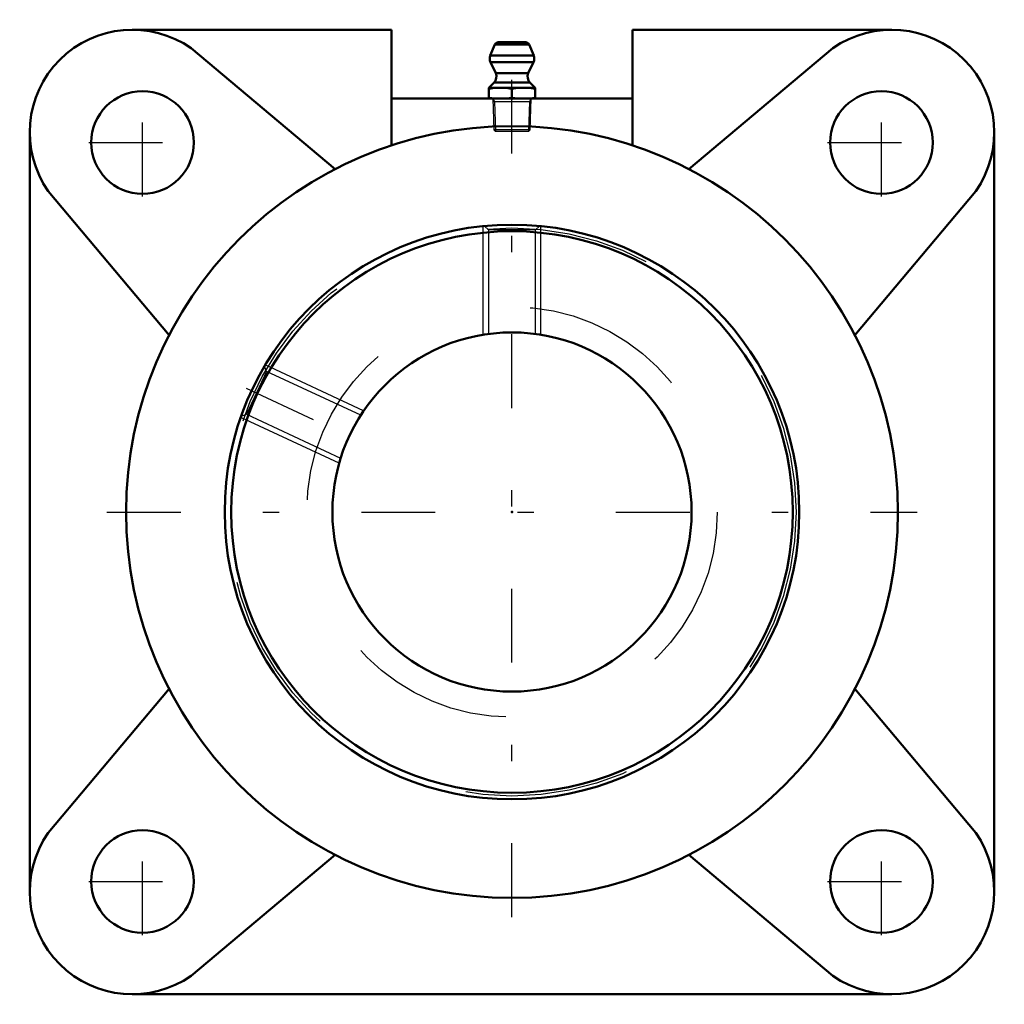
# Model space of a CAD drawing. Units: inches. Extents: x -3 to 3, y -3 to 3.
import ezdxf

# ---------------------------------------------------------------- set-up
doc = ezdxf.new("R2010")
doc.units = ezdxf.units.IN
doc.header["$MEASUREMENT"] = 0
doc.linetypes.add('Center', pattern=[1.5, 0.45, -0.5, 0.05, -0.5])
doc.linetypes.add('Dashed', pattern=[2, 1, -1])
for name, color, linetype, lineweight in [('AM_4', 7, 'Continuous', 50), ('AM_5', 3, 'Continuous', 25), ('AM_7', 7, 'Center', 25), ('AM_9', 6, 'Dashed', 25), ('ConnectionPoints', 7, 'Continuous', 50)]:
    doc.layers.add(name, color=color, linetype=linetype, lineweight=lineweight)

# ---------------------------------------------------------------- blocks, each defined once
blk = doc.blocks.new('2_405020c_Inch_0_in_048040_0')
at = {"layer": 'AM_4'}
for p, q in [((-0.1038, 2.8473), (-0.132, 2.781)), ((0.1038, 2.8473), (-0.1038, 2.8473)), ((0.0808, 2.8625), (-0.0808, 2.8625)), ((0.132, 2.781), (0.1038, 2.8473)), ((0.132, 2.781), (-0.132, 2.781)), ((-0.1312, 2.7403), (-0.0994, 2.672)), ((0.1312, 2.7403), (-0.1312, 2.7403)), ((0.0994, 2.672), (0.1312, 2.7403)), ((0.0994, 2.672), (-0.0994, 2.672)), ((-0.1093, 2.6155), (-0.1406, 2.5842)), ((-0.1406, 2.5842), (-0.1406, 2.5175)), ((0.1406, 2.5842), (-0.1406, 2.5842)), ((0.1093, 2.6155), (-0.1093, 2.6155)), ((0.1406, 2.5842), (0.1093, 2.6155)), ((0.1406, 2.5175), (0.1406, 2.5842)), ((0, 2.5783), (0, 2.5233))]:
    blk.add_line(p, q, dxfattribs=at)
for points in [[(-0.1406, 2.5783), (-0.1056, 2.5826), (-0.0703, 2.5842)], [(-0.0703, 2.5842), (-0.0352, 2.5826), (0, 2.5783)], [(0, 2.5783), (0.035, 2.5826), (0.0703, 2.5842)], [(0.0703, 2.5842), (0.1055, 2.5826), (0.1406, 2.5783)], [(-0.0703, 2.5175), (-0.1055, 2.519), (-0.1406, 2.5233)], [(0, 2.5233), (-0.035, 2.5191), (-0.0703, 2.5175)], [(0.0703, 2.5175), (0.0352, 2.519), (0, 2.5233)], [(0.1406, 2.5233), (0.1056, 2.5191), (0.0703, 2.5175)]]:
    blk.add_lwpolyline(points, dxfattribs=at)
for centre, radius, start, end in [((-0.0808, 2.8375), 0.025, 90, 157), ((0.0808, 2.8375), 0.025, 23, 90), ((-0.0859, 2.7615), 0.05, 157, 205), ((0.0859, 2.7615), 0.05, 335, 23), ((-0.1447, 2.6508), 0.05, 315, 25), ((0.1447, 2.6508), 0.05, 155, 225)]:
    blk.add_arc(centre, radius, start, end, dxfattribs=at)
at = {"layer": 'AM_5'}
for p, q in [((-0.1163, 2.5175), (-0.1058, 2.4992)), ((-0.1158, 2.4992), (0.1158, 2.4992)), ((-0.1058, 2.4992), (-0.1001, 2.3175)), ((0.1058, 2.4992), (0.1001, 2.3175)), ((0.1163, 2.5175), (0.1058, 2.4992))]:
    blk.add_line(p, q, dxfattribs=at)
at = {"layer": 'AM_9'}
for p, q in [((-0.1163, 2.5175), (-0.1104, 2.3278)), ((0.1104, 2.3278), (0.1163, 2.5175)), ((-0.1104, 2.3278), (-0.1001, 2.3175)), ((0.1104, 2.3278), (-0.1104, 2.3278)), ((0.1001, 2.3175), (-0.1001, 2.3175)), ((0.1001, 2.3175), (0.1104, 2.3278))]:
    blk.add_line(p, q, dxfattribs=at)
blk = doc.blocks.new('3_421249_0_in_048040_0')
at = {"layer": 'AM_4'}
for radius in [1.75, 1.71, 1.0938]:
    blk.add_circle((0, 0), radius, dxfattribs=at)
at = {"layer": 'AM_5'}
for p, q in [((-0.1761, 1.0795), (-0.1761, 1.7411)), ((0.1761, 1.0795), (0.1761, 1.7411)), ((-0.9039, 0.6158), (-1.5036, 0.8954)), ((-1.0528, 0.2966), (-1.6524, 0.5762))]:
    blk.add_line(p, q, dxfattribs=at)
at = {"layer": 'AM_7'}
blk.add_line((-1.6181, 0.7545), (-0.912, 0.4253), dxfattribs=at)
at = {"layer": 'AM_9'}
for p, q in [((-0.1678, 1.7417), (-0.1441, 1.718)), ((0.1441, 1.718), (0.1677, 1.7416)), ((-0.1441, 1.718), (-0.1441, 1.0845)), ((0.1441, 1.718), (-0.1441, 1.718)), ((0.1441, 1.0842), (0.1441, 1.718)), ((-1.4961, 0.8566), (-1.6179, 0.5955)), ((-1.4961, 0.8566), (-1.5077, 0.8884)), ((-0.9217, 0.5888), (-1.4961, 0.8566)), ((-1.6494, 0.584), (-1.6179, 0.5955)), ((-1.6179, 0.5955), (-1.0437, 0.3277))]:
    blk.add_line(p, q, dxfattribs=at)
for radius in [1.73, 1.25]:
    blk.add_circle((0, 0), radius, dxfattribs=at)
blk = doc.blocks.new('4_048040B_0_in_048040_0')
at = {"layer": 'AM_4'}
for p, q in [((-0.7344, 2.9375), (-2.3125, 2.9375)), ((-0.7344, 2.2323), (-0.7344, 2.9375)), ((0.7344, 2.9375), (0.7344, 2.2323)), ((2.3125, 2.9375), (0.7344, 2.9375)), ((-1.0771, 2.0886), (-1.954, 2.8245)), ((1.954, 2.8245), (1.0771, 2.0886)), ((0.7344, 2.5175), (-0.7344, 2.5175)), ((-2.9375, 2.3125), (-2.9375, -2.3125)), ((2.9375, -2.3125), (2.9375, 2.3125)), ((-2.8245, 1.954), (-2.0886, 1.0771)), ((2.0886, 1.0771), (2.8245, 1.954)), ((-2.0886, -1.0771), (-2.8245, -1.954)), ((2.8245, -1.954), (2.0886, -1.0771)), ((-1.954, -2.8245), (-1.0771, -2.0886)), ((1.0771, -2.0886), (1.954, -2.8245)), ((-2.3125, -2.9375), (2.3125, -2.9375))]:
    blk.add_line(p, q, dxfattribs=at)
for centre, radius in [((-2.25, 2.25), 0.3125), ((2.25, 2.25), 0.3125), ((0, 0), 2.35), ((-2.25, -2.25), 0.3125), ((2.25, -2.25), 0.3125)]:
    blk.add_circle(centre, radius, dxfattribs=at)
for centre, start, end in [((-2.3125, 2.3125), 55, 215), ((2.3125, 2.3125), 325, 125), ((-2.3125, -2.3125), 145, 305), ((2.3125, -2.3125), 235, 35)]:
    blk.add_arc(centre, 0.625, start, end, dxfattribs=at)
at = {"layer": 'AM_7'}
for p, q in [((0, -2.4675), (0, 2.8897)), ((-2.25, 1.9219), (-2.25, 2.5781)), ((2.25, 1.9219), (2.25, 2.5781)), ((-2.5781, 2.25), (-1.9219, 2.25)), ((1.9219, 2.25), (2.5781, 2.25)), ((-2.4675, 0), (2.4675, 0)), ((-2.25, -2.5781), (-2.25, -1.9219)), ((2.25, -2.5781), (2.25, -1.9219)), ((-2.5781, -2.25), (-1.9219, -2.25)), ((1.9219, -2.25), (2.5781, -2.25))]:
    blk.add_line(p, q, dxfattribs=at)
blk = doc.blocks.new('1_048040_0')
for name in ['4_048040B_0_in_048040_0', '2_405020c_Inch_0_in_048040_0', '3_421249_0_in_048040_0']:
    blk.add_blockref(name, (0, 0))

msp = doc.modelspace()

# ---------------------------------------------------------------- linework, layer by layer
at = {"layer": 'ConnectionPoints'}
for p in [(0, 2.5175, 0.375), (0, 0, 2.2656), (0, 0, 2.2656)]:
    msp.add_point(p, dxfattribs=at)

# ---------------------------------------------------------------- block references
msp.add_blockref('1_048040_0', (0, 0))

doc.saveas('drawing.dxf')
